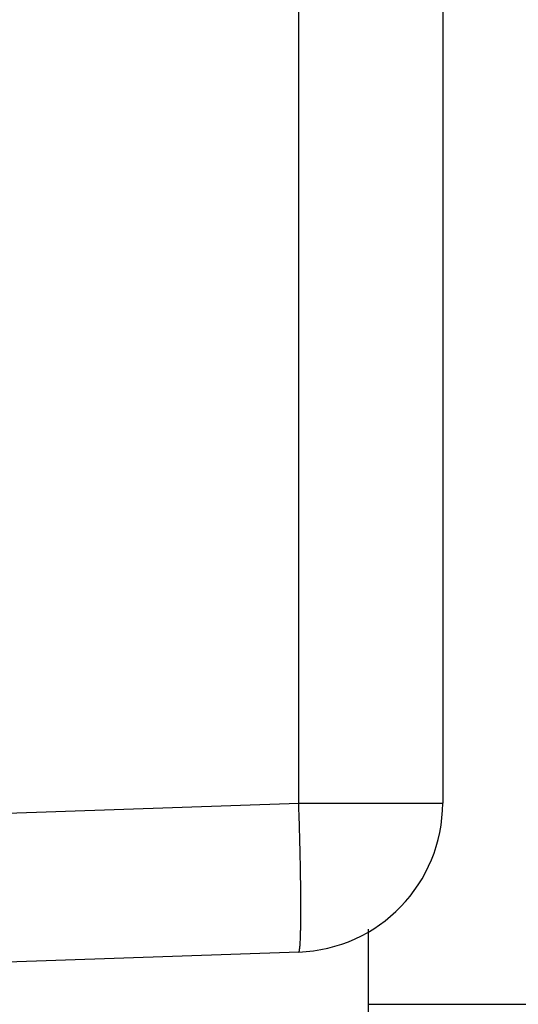
# Model space of a CAD drawing. Units: millimetres. Extents: x -1722 to 5242, y -2987 to 2399.
# Drawn here: x 5050 to 5054, y 2142 to 2148 of the extents above; entities that cross this region are included whole.
import ezdxf

# ---------------------------------------------------------------- set-up
doc = ezdxf.new("R2010")
doc.units = ezdxf.units.MM
for name, color, linetype in [('hatching-Schraffur', 5, 'Continuous'), ('helpline-Hilfslinie', 2, 'Continuous'), ('outline-Körperkante', 7, 'Continuous')]:
    doc.layers.add(name, color=color, linetype=linetype)

# ---------------------------------------------------------------- blocks, each defined once
blk = doc.blocks.new('WD2201_SR_Laufwagen_hinten')
at = {"layer": 'outline-Körperkante'}
for p, q in [((20.5349, 9.3498), (20.5349, 20.2089)), ((21.5, 20.2089), (21.5, 9.3498)), ((10.5, 8.9994), (20.5349, 9.3498)), ((20.5349, 9.3498), (21.5, 9.3498)), ((21, 8.5042), (21, 7.5)), ((20.5349, 8.3504), (10.5, 8)), ((20.5349, 8.3507), (20.5365, 8.3518)), ((21, 8), (23.0962, 8))]:
    blk.add_line(p, q, dxfattribs=at)
for centre, radius, start, end in [((-35.2719, 7.5001), 55.8374, 1.78572, 1.8984), ((20.5, 9.3498), 1, 272, 0), ((-0.8207, 8.542), 21.3705, 1.64561, 1.87186), ((-1.8711, 8.5069), 22.4214, 1.51609, 1.65818), ((-31.3238, 7.8216), 51.8821, 1.36376, 1.41209), ((-3.635, 8.4786), 24.1855, 1.25507, 1.36889), ((1.4723, 8.5728), 19.0773, 1.15623, 1.30845), ((0.5655, 8.5534), 19.9844, 1.01896, 1.15924), ((0.9617, 8.5624), 19.5881, 0.87471, 1.0132), ((3.6113, 8.6015), 16.9382, 0.72182, 0.8792), ((5.6818, 8.622), 14.8676, 0.56825, 0.74333), ((7.2592, 8.6353), 13.2901, 0.38984, 0.57859), ((8.9543, 8.6412), 11.595, 0.20989, 0.41748), ((10.6777, 8.6464), 9.8716, 359.98408, 0.21636), ((13.759, 8.6319), 6.7903, 359.47939, 359.77945), ((12.3035, 8.6399), 8.2459, 359.76248, 0.0261), ((16.288, 8.5944), 4.261, 358.81867, 359.22911), ((15.1147, 8.6143), 5.4345, 359.18577, 359.53529), ((18.1868, 8.5414), 2.3615, 357.86799, 358.47656), ((17.3329, 8.5675), 3.2158, 358.41639, 358.91344), ((20.1589, 8.4226), 0.3857, 353.8247, 355.89795), ((19.8667, 8.45), 0.6791, 355.35837, 356.77242), ((19.4436, 8.4803), 1.1033, 356.43615, 357.4487), ((18.8995, 8.5094), 1.6481, 357.27961, 358.05726), ((20.5341, 8.355), 0.00394, 306.8227, 5.73241), ((20.5166, 8.3639), 0.0231, 338.27914, 353.73797), ((20.4606, 8.3791), 0.0809, 347.39612, 353.50439), ((20.3523, 8.3983), 0.1908, 351.44208, 354.83613)]:
    blk.add_arc(centre, radius, start, end, dxfattribs=at)
blk = doc.blocks.new('SR_WD2201_Kämpferprofil_H100')
at = {"layer": 'hatching-Schraffur'}
h = blk.add_hatch(dxfattribs=at)
h.set_pattern_fill('ANSI31', color=256, style=0)
h.set_pattern_definition([(45, (0, 1.5), (-2.24506, 2.24506), [])])
h.paths.add_polyline_path([(4.5, 29.134), (4, 30), (4.5, 30.866), (4.5, 45), (6.3037, 45, -0.377698), (9.2799, 42.3778, 0.722051), (16.2657, 41.0068, 1), (14.8724, 41.7932, -1.74185), (13, 45), (18.4608, 45, 0.57735), (19.5, 45), (23.5, 45, 0.412742), (24.317, 44.7789), (29.5, 47.7713), (29.5, 50), (23.9495, 50, 0.816497), (19.0505, 50), (12, 50), (12, 51), (4.5, 51), (4.5, 64.134), (4, 65), (4.5, 65.866), (4.5, 79.134), (4, 80), (4.5, 80.866), (4.5, 95.5), (39.3245, 95.5, -0.371303), (42.2914, 92.9444, 0.602726), (48.5495, 90.75), (49.5, 90.75), (49.5, 92.5), (47.9033, 92.5, -1.772584), (46, 95.65), (58.6315, 95.65), (59.2593, 90), (66.5, 90), (66.5, 97), (64.2, 97), (64.2, 92.5), (62, 92.5), (61.5, 97), (61.5, 99), (60, 99), (60, 100), (0, 100), (0, 1.5), (14, 1.5), (14, 3.5), (11.25, 3.5, -0.414214), (9.25, 5.5), (9.25, 6, 0.400766), (7.3415, 7.9986, 0.427899), (7, 7.6724, 0.187306), (7.0857, 7.4519, -3.345629), (4.8, 8.0329), (4.8, 11.5), (4.5, 11.5), (4.5, 14.134), (4, 15), (4.5, 15.866)])
blk = doc.blocks.new('SR_WD2201_TEL')
for name, p in [('SR_WD2201_Kämpferprofil_H100', (0.0957, 0)), ('WD2201_SR_Laufwagen_hinten', (21.506, 49.5))]:
    blk.add_blockref(name, p)
blk = doc.blocks.new('SR_WD2201_LR32_THERM_TB_MF_Sturz')
at = {"layer": 'helpline-Hilfslinie'}
blk.add_blockref('SR_WD2201_TEL', (124.9257, 2244.9995), dxfattribs=at)

msp = doc.modelspace()

# ---------------------------------------------------------------- block references
at = {"layer": 'helpline-Hilfslinie'}
msp.add_blockref('SR_WD2201_LR32_THERM_TB_MF_Sturz', (4885.1207, -160.6953), dxfattribs=at)

doc.saveas('drawing.dxf')
